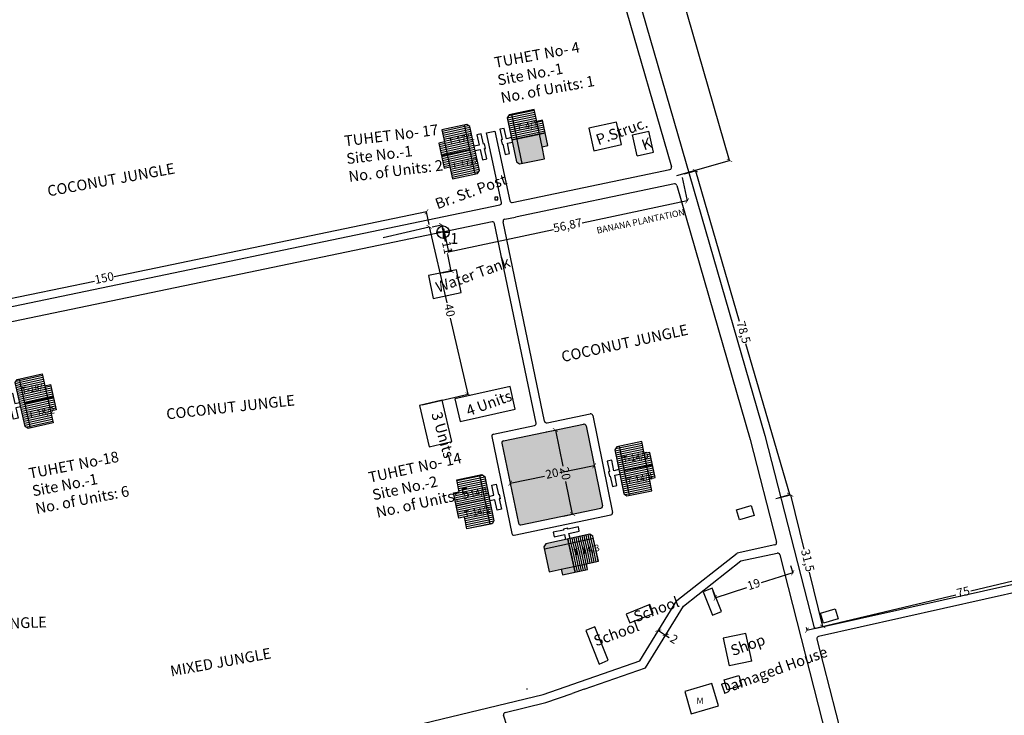
# Model space of a CAD drawing. Units: millimetres. Extents: x 14418 to 19918, y 8397 to 28586.
# Drawn here: x 16305 to 16316, y 9087 to 9095 of the extents above; entities that cross this region are included whole.
import ezdxf

# ---------------------------------------------------------------- set-up
doc = ezdxf.new("R2010")
doc.units = ezdxf.units.MM
doc.linetypes.add('ACAD_ISO02W100', pattern=[15, 12, -3])
for name, color, linetype in [('APWD Addl. Shelters', 24, 'Continuous'), ('APWD Inter - Shelter', 10, 'Continuous'), ('dimension', 10, 'Continuous'), ('Existing Kutcha Road', 5, 'Continuous'), ('Existing Kutcha Struc.', 12, 'Continuous'), ('Existing Pucca Main Road', 8, 'Continuous'), ('Existing Pucca Struc.', 12, 'Continuous'), ('formet', 7, 'Continuous'), ('OPEN SPACE', 71, 'Continuous'), ('Pegs', 1, 'Continuous'), ('Proposed Du', 7, 'Continuous'), ('Proposed Paved Path', 7, 'Continuous'), ('TCPO', 7, 'Continuous'), ('Text', 7, 'Continuous'), ('Tuhet Bnd', 170, 'ACAD_ISO02W100')]:
    doc.layers.add(name, color=color, linetype=linetype)
doc.styles.get("Standard").update_dxf_attribs({"font": 'ARIALN.TTF'})
doc.dimstyles.new('ISO-25', dxfattribs={"dimtxt": 2, "dimasz": 1, "dimexe": 0, "dimexo": 0.625, "dimtad": 0, "dimdec": 1, "dimdsep": 46, "dimtxsty": 'Standard', "dimblk": 'ARCHTICK', "dimcen": 2.5, "dimclrd": 7, "dimclre": 7, "dimclrt": 7, "dimadec": 0, "dimazin": 0, "dimtfac": 1, "dimtdec": 1, "dimtmove": 0, "dimatfit": 3, "dimldrblk": 'OBLIQUE', "dimfxl": 1, "dimlwd": 5, "dimlwe": 5, "dimarcsym": 0})

# ---------------------------------------------------------------- blocks, each defined once
blk = doc.blocks.new('_ArchTick')
at = {"layer": 'Existing Kutcha Struc.', "color": 0, "const_width": 0.15}
blk.add_lwpolyline([(-0.5, -0.5), (0.5, 0.5)], dxfattribs=at)
blk = doc.blocks.new('*D1696')
at = {"layer": 'Defpoints', "color": 0, "ltscale": 0.002}
for p in [(15748.08, 9003.79), (15770.05, 8928.43), (15773.26, 8929.36)]:
    blk.add_point(p, dxfattribs=at)
at = {"layer": 'dimension', "color": 7, "lineweight": 25, "ltscale": 0.002}
for p, q in [((15748.68, 9003.97), (15751.3, 9004.73)), ((15770.65, 8928.6), (15773.26, 8929.36))]:
    blk.add_line(p, q, dxfattribs=at)
at = {"layer": 'dimension', "color": 7, "lineweight": -2, "ltscale": 0.002}
for p, q in [((15751.3, 9004.73), (15761.51, 8969.69)), ((15773.26, 8929.36), (15763.05, 8964.4))]:
    blk.add_line(p, q, dxfattribs=at)
for p, rotation in [((15751.3, 9004.73), 106.2516092911316), ((15773.26, 8929.36), 286.2516092911316)]:
    blk.add_blockref('_ArchTick', p, dxfattribs=dict(at, rotation=rotation))
at = {"layer": 'dimension', "color": 7, "ltscale": 0.002, "insert": (15762.28, 8967.04), "char_height": 2, "attachment_point": 5, "rotation": 286.2516}
blk.add_mtext('78,5', dxfattribs=at)
blk = doc.blocks.new('_Oblique')
at = {"layer": 'Tuhet Bnd', "color": 0, "lineweight": -2}
blk.add_line((-0.5, -0.5), (0.5, 0.5), dxfattribs=at)
blk = doc.blocks.new('*D1697')
at = {"layer": 'Defpoints', "color": 0, "ltscale": 0.002}
for p in [(15689.37, 8991.57), (15541.78, 8964.58), (15542.52, 8961)]:
    blk.add_point(p, dxfattribs=at)
at = {"layer": 'dimension', "color": 7, "lineweight": -2, "ltscale": 0.002}
for p, q in [((15688.63, 8995.15), (15615.91, 8980.01)), ((15541.78, 8964.58), (15611.3, 8979.05))]:
    blk.add_line(p, q, dxfattribs=at)
at = {"layer": 'dimension', "color": 7, "lineweight": 25, "ltscale": 0.002}
for p, q in [((15689.25, 8992.18), (15688.63, 8995.15)), ((15542.4, 8961.61), (15541.78, 8964.58))]:
    blk.add_line(p, q, dxfattribs=at)
at = {"layer": 'dimension', "color": 7, "lineweight": -2, "ltscale": 0.002}
for p, rotation in [((15688.63, 8995.15), 11.75985908174004), ((15541.78, 8964.58), 191.75985908174)]:
    blk.add_blockref('_ArchTick', p, dxfattribs=dict(at, rotation=rotation))
at = {"layer": 'dimension', "color": 7, "ltscale": 0.002, "insert": (15613.61, 8979.53), "char_height": 2, "attachment_point": 5, "rotation": 11.7599}
blk.add_mtext('150', dxfattribs=at)
blk = doc.blocks.new('*D1698')
at = {"layer": 'Defpoints', "color": 0, "ltscale": 0.002}
for p in [(15689.37, 8991.57), (15691.6, 8980.8), (15694.38, 8981.37)]:
    blk.add_point(p, dxfattribs=at)
at = {"layer": 'dimension', "color": 7, "lineweight": 25, "ltscale": 0.002}
for p, q in [((15689.99, 8991.69), (15692.15, 8992.14)), ((15692.22, 8980.92), (15694.38, 8981.37))]:
    blk.add_line(p, q, dxfattribs=at)
at = {"layer": 'dimension', "color": 7, "lineweight": -2, "ltscale": 0.002}
for p, q in [((15692.15, 8992.14), (15692.95, 8988.29)), ((15694.38, 8981.37), (15693.58, 8985.23))]:
    blk.add_line(p, q, dxfattribs=at)
for p, rotation in [((15692.15, 8992.14), 101.6952730773866), ((15694.38, 8981.37), 281.6952730773866)]:
    blk.add_blockref('_ArchTick', p, dxfattribs=dict(at, rotation=rotation))
at = {"layer": 'dimension', "color": 7, "ltscale": 0.002, "insert": (15693.26, 8986.76), "char_height": 2, "attachment_point": 5, "rotation": 281.6953}
blk.add_mtext('11', dxfattribs=at)
blk = doc.blocks.new('A$C4F000E2C')
at = {"layer": 'Pegs', "ltscale": 0.002}
for q in [(1.42, 2.9), (0, 1.45), (2.9, 1.45), (1.45, 0)]:
    blk.add_line((1.45, 1.45), q, dxfattribs=at)
blk.add_circle((1.45, 1.45), 1.45, dxfattribs=at)
blk = doc.blocks.new('*D1699')
at = {"layer": 'Defpoints', "color": 0, "ltscale": 0.002}
for p in [(15748.08, 9003.79), (15692.47, 8991.88), (15693.77, 8985.82)]:
    blk.add_point(p, dxfattribs=at)
at = {"layer": 'dimension', "color": 7, "lineweight": 25, "ltscale": 0.002}
for p, q in [((15748.21, 9003.18), (15749.38, 8997.73)), ((15692.6, 8991.27), (15693.77, 8985.82))]:
    blk.add_line(p, q, dxfattribs=at)
at = {"layer": 'dimension', "color": 7, "lineweight": -2, "ltscale": 0.002}
for p, q in [((15749.38, 8997.73), (15724.89, 8992.49)), ((15693.77, 8985.82), (15718.26, 8991.07))]:
    blk.add_line(p, q, dxfattribs=at)
for p, rotation in [((15749.38, 8997.73), 12.08567180521373), ((15693.77, 8985.82), 192.0856718052137)]:
    blk.add_blockref('_ArchTick', p, dxfattribs=dict(at, rotation=rotation))
at = {"layer": 'dimension', "color": 7, "ltscale": 0.002, "insert": (15721.57, 8991.78), "char_height": 2, "attachment_point": 5, "rotation": 12.0857}
blk.add_mtext('56,87', dxfattribs=at)
blk = doc.blocks.new('*D1700')
at = {"layer": 'Defpoints', "color": 0, "ltscale": 0.002}
for p in [(15689.27, 8991.67), (15677.96, 8989.03), (15687.03, 8950.08)]:
    blk.add_point(p, dxfattribs=at)
at = {"layer": 'dimension', "color": 7, "lineweight": 25, "ltscale": 0.002}
for p, q in [((15678.56, 8989.18), (15689.27, 8991.67)), ((15687.64, 8950.22), (15698.34, 8952.71))]:
    blk.add_line(p, q, dxfattribs=at)
at = {"layer": 'dimension', "color": 7, "lineweight": -2, "ltscale": 0.002}
for p, q in [((15689.27, 8991.67), (15693.39, 8973.97)), ((15698.34, 8952.71), (15694.22, 8970.41))]:
    blk.add_line(p, q, dxfattribs=at)
for p, rotation in [((15689.27, 8991.67), 103.1083261031816), ((15698.34, 8952.71), 283.1083261031816)]:
    blk.add_blockref('_ArchTick', p, dxfattribs=dict(at, rotation=rotation))
at = {"layer": 'dimension', "color": 7, "ltscale": 0.002, "insert": (15693.8, 8972.19), "char_height": 2, "attachment_point": 5, "rotation": 283.1083}
blk.add_mtext('40', dxfattribs=at)
blk = doc.blocks.new('*D1701')
at = {"layer": 'Defpoints', "color": 0, "ltscale": 0.002}
for p in [(15773.24, 8913.39), (15773.97, 8911.14), (15755.17, 8907.54)]:
    blk.add_point(p, dxfattribs=at)
at = {"layer": 'dimension', "color": 7, "lineweight": 25, "ltscale": 0.002}
for p, q in [((15773.43, 8912.8), (15773.97, 8911.14)), ((15755.36, 8906.94), (15755.9, 8905.28))]:
    blk.add_line(p, q, dxfattribs=at)
at = {"layer": 'dimension', "color": 7, "lineweight": -2, "ltscale": 0.002}
for p, q in [((15773.97, 8911.14), (15766.57, 8908.75)), ((15755.9, 8905.28), (15763.29, 8907.68))]:
    blk.add_line(p, q, dxfattribs=at)
for p, rotation in [((15773.97, 8911.14), 17.95756280926096), ((15755.9, 8905.28), 197.957562809261)]:
    blk.add_blockref('_ArchTick', p, dxfattribs=dict(at, rotation=rotation))
at = {"layer": 'dimension', "color": 7, "ltscale": 0.002, "insert": (15764.93, 8908.21), "char_height": 2, "attachment_point": 5, "rotation": 17.9576}
blk.add_mtext('19', dxfattribs=at)
blk = doc.blocks.new('*D1835')
at = {"layer": 'Defpoints', "color": 0, "ltscale": 0.002}
for p in [(15769.45, 8928.25), (15776.92, 8897.65), (15780.95, 8898.63)]:
    blk.add_point(p, dxfattribs=at)
at = {"layer": 'dimension', "color": 7, "lineweight": 25, "ltscale": 0.002}
for p, q in [((15770.05, 8928.4), (15773.47, 8929.23)), ((15777.53, 8897.8), (15780.95, 8898.63))]:
    blk.add_line(p, q, dxfattribs=at)
at = {"layer": 'dimension', "color": 7, "lineweight": -2, "ltscale": 0.002}
for p, q in [((15773.47, 8929.23), (15776.55, 8916.62)), ((15780.95, 8898.63), (15777.87, 8911.25))]:
    blk.add_line(p, q, dxfattribs=at)
for p, rotation in [((15773.47, 8929.23), 103.7350605293678), ((15780.95, 8898.63), 283.7350605293678)]:
    blk.add_blockref('_ArchTick', p, dxfattribs=dict(at, rotation=rotation))
at = {"layer": 'dimension', "color": 7, "ltscale": 0.002, "insert": (15777.21, 8913.93), "char_height": 2, "attachment_point": 5, "rotation": 283.7351}
blk.add_mtext('31,5', dxfattribs=at)
blk = doc.blocks.new('*D1836')
at = {"layer": 'Defpoints', "color": 0, "ltscale": 0.002}
for p in [(15850.21, 8915.13), (15850.21, 8915.13), (15777.26, 8897.73)]:
    blk.add_point(p, dxfattribs=at)
at = {"layer": 'dimension', "color": 7, "lineweight": -2, "ltscale": 0.002}
for p, q in [((15850.21, 8915.13), (15815.48, 8906.85)), ((15777.26, 8897.73), (15811.98, 8906.02))]:
    blk.add_line(p, q, dxfattribs=at)
at = {"layer": 'dimension', "color": 7, "lineweight": 25, "ltscale": 0.002}
for p, q in [((15850.07, 8915.74), (15850.21, 8915.13)), ((15777.11, 8898.34), (15777.26, 8897.73))]:
    blk.add_line(p, q, dxfattribs=at)
at = {"layer": 'dimension', "color": 7, "lineweight": -2, "ltscale": 0.002}
for p, rotation in [((15850.21, 8915.13), 13.41529472390125), ((15777.26, 8897.73), 193.4152947239013)]:
    blk.add_blockref('_ArchTick', p, dxfattribs=dict(at, rotation=rotation))
at = {"layer": 'dimension', "color": 7, "ltscale": 0.002, "insert": (15813.73, 8906.43), "char_height": 2, "attachment_point": 5, "rotation": 13.4153}
blk.add_mtext('75', dxfattribs=at)
blk = doc.blocks.new('A$C1CBB716B')
at = {"layer": 'Proposed Du'}
h = blk.add_hatch(dxfattribs=at)
h.set_pattern_fill('LINE', color=2, scale=0.15, angle=191.7597, style=0)
h.set_pattern_definition([(191.75973, (241.76013, 15.26826), (0.0970636, -0.4662539), [])])
h.paths.add_polyline_path([(-8.51, -2.31), (-7.9, -5.24), (-7.32, -8.03), (-4.67, -7.48), (-5.86, -1.76)])
h.paths.add_polyline_path([(-9.7, 3.42), (-9.12, 0.63), (-8.51, -2.31), (-5.86, -1.76), (-7.06, 3.97)])
h.paths.add_polyline_path([(-7.06, 3.97), (-5.86, -1.76), (-3.22, -1.21), (-4.41, 4.52)])
h.paths.add_polyline_path([(-5.86, -1.76), (-4.67, -7.48), (-2.03, -6.93), (-3.22, -1.21)])
h.paths.add_polyline_path([(-4.41, 4.52), (-2.03, -6.93), (-1.49, -6.82), (-1.03, -6.11), (-3.17, 4.17), (-3.88, 4.63)])
h.paths.add_polyline_path([(-9.83, -2.58), (-9.22, -5.52), (-7.9, -5.24), (-8.51, -2.31)])
h.paths.add_polyline_path([(-10.44, 0.35), (-9.83, -2.58), (-8.51, -2.31), (-9.12, 0.63)])
for p, q in [((-4.41, 4.52), (-2.03, -6.93)), ((-1.53, 2.19), (-0.5, 2.41)), ((-0.5, 2.41), (0, 0)), ((0.53, 3.34), (0.53, 3.34)), ((-1.03, -0.21), (-1.53, 2.19)), ((0, 0), (0.2, 0.04)), ((0.2, 0.04), (0.41, -0.99)), ((-9.83, -2.58), (-3.22, -1.21)), ((-2.2, -0.46), (-1.03, -0.21)), ((-0.81, -1.24), (-1.99, -1.49)), ((-0.31, -3.65), (-0.81, -1.24)), ((0.41, -0.99), (0.21, -1.03)), ((0.21, -1.03), (0.72, -3.44)), ((0.72, -3.44), (-0.31, -3.65))]:
    blk.add_line(p, q, dxfattribs=at)
blk.add_lwpolyline([(-9.7, 3.42), (-3.88, 4.63), (-3.17, 4.17), (-1.03, -6.11), (-1.49, -6.82), (-7.32, -8.03), (-7.9, -5.24), (-9.22, -5.52), (-10.44, 0.35), (-9.12, 0.63), (-9.7, 3.42)], dxfattribs=at)
blk = doc.blocks.new('A$C5BA76F7E')
at = {"layer": 'Proposed Du'}
h = blk.add_hatch(dxfattribs=at)
h.set_pattern_fill('LINE', color=2, scale=0.15, angle=370.294, style=0)
h.set_pattern_definition([(11.6134, (-228.19004, -80.8666), (0.0958725, -0.4665003), [])])
h.paths.add_polyline_path([(8.51, 2.29), (9.12, -0.65), (9.69, -3.44), (7.05, -3.99), (5.87, 1.74)])
h.paths.add_polyline_path([(7.34, 8.02), (7.91, 5.22), (8.51, 2.29), (5.87, 1.74), (4.69, 7.47)])
h.paths.add_polyline_path([(4.69, 7.47), (5.87, 1.74), (3.22, 1.2), (2.05, 6.93)])
h.paths.add_polyline_path([(5.87, 1.74), (7.05, -3.99), (4.4, -4.53), (3.22, 1.2)])
h.paths.add_polyline_path([(2.05, 6.93), (4.4, -4.53), (3.86, -4.64), (3.16, -4.18), (1.04, 6.11), (1.51, 6.82)])
h.paths.add_polyline_path([(9.84, 2.56), (10.44, -0.38), (9.12, -0.65), (8.51, 2.29)])
h.paths.add_polyline_path([(9.23, 5.5), (9.84, 2.56), (8.51, 2.29), (7.91, 5.22)])
for p, q in [((2.05, 6.93), (4.4, -4.53)), ((9.12, -0.65), (7.91, 5.22)), ((0.32, 3.65), (-0.71, 3.44)), ((-0.71, 3.44), (-0.21, 1.03)), ((0.82, 1.24), (0.32, 3.65)), ((9.84, 2.56), (3.22, 1.2)), ((-0.21, 1.03), (-0.41, 0.99)), ((-0.41, 0.99), (-0.2, -0.04)), ((-0.2, -0.04), (0, 0)), ((0, 0), (0.5, -2.41)), ((1.99, 1.48), (0.82, 1.24)), ((1.03, 0.21), (2.2, 0.45)), ((1.52, -2.2), (1.03, 0.21)), ((0.5, -2.41), (1.52, -2.2))]:
    blk.add_line(p, q, dxfattribs=at)
blk.add_lwpolyline([(7.34, 8.02), (1.51, 6.82), (1.04, 6.11), (3.16, -4.18), (3.86, -4.64), (9.69, -3.44), (9.12, -0.65), (10.44, -0.38), (9.23, 5.5), (7.91, 5.22), (7.34, 8.02)], dxfattribs=at)
blk = doc.blocks.new('*D1857')
at = {"layer": 'Defpoints', "color": 0, "ltscale": 0.002}
for p in [(15689.8, 9247.32), (15676.95, 9243.6), (15746.36, 9003.43)]:
    blk.add_point(p, dxfattribs=at)
at = {"layer": 'dimension', "color": 7, "lineweight": 25, "ltscale": 0.002}
for p, q in [((15677.55, 9243.78), (15689.8, 9247.32)), ((15746.97, 9003.61), (15759.22, 9007.15))]:
    blk.add_line(p, q, dxfattribs=at)
at = {"layer": 'dimension', "color": 7, "lineweight": -2, "ltscale": 0.002}
for p, q in [((15689.8, 9247.32), (15723.83, 9129.58)), ((15759.22, 9007.15), (15725.19, 9124.88))]:
    blk.add_line(p, q, dxfattribs=at)
for p, rotation in [((15689.8, 9247.32), 106.1207627744744), ((15759.22, 9007.15), 286.1207627744744)]:
    blk.add_blockref('_ArchTick', p, dxfattribs=dict(at, rotation=rotation))
at = {"layer": 'dimension', "color": 7, "ltscale": 0.002, "insert": (15724.51, 9127.23), "char_height": 2, "attachment_point": 5, "rotation": 286.1208}
blk.add_mtext('250', dxfattribs=at)
blk = doc.blocks.new('A$C7FA072D6')
at = {"layer": 'Proposed Du'}
h = blk.add_hatch(dxfattribs=at)
h.set_pattern_fill('LINE', color=2, scale=0.15, angle=283.2509, style=0)
h.set_pattern_definition([(284.80385, (-28.0343, 240.4148), (0.46044145, 0.121687), [])])
h.paths.add_polyline_path([(2.81, -8.57), (5.71, -7.8), (8.46, -7.07), (7.77, -4.46), (2.12, -5.96)])
h.paths.add_polyline_path([(-2.85, -10.06), (-0.09, -9.33), (2.81, -8.57), (2.12, -5.96), (-3.54, -7.45)])
h.paths.add_polyline_path([(-3.54, -7.45), (2.12, -5.96), (1.43, -3.35), (-4.23, -4.84)])
h.paths.add_polyline_path([(2.12, -5.96), (7.77, -4.46), (7.08, -1.85), (1.43, -3.35)])
h.paths.add_polyline_path([(-4.23, -4.84), (7.08, -1.85), (6.94, -1.32), (6.21, -0.89), (-3.94, -3.58), (-4.37, -4.31)])
h.paths.add_polyline_path([(3.15, -9.87), (6.05, -9.11), (5.71, -7.8), (2.81, -8.57)])
h.paths.add_polyline_path([(0.25, -10.64), (3.15, -9.87), (2.81, -8.57), (-0.09, -9.33)])
for p, q in [((0, 0), (1.02, 0.27)), ((0.05, -0.19), (0, 0)), ((1.02, 0.27), (1.07, 0.07)), ((1.07, 0.07), (3.44, 0.7)), ((3.44, 0.7), (3.71, -0.31)), ((-4.23, -4.84), (7.08, -1.85)), ((-3.94, -3.58), (6.21, -0.89)), ((-2.33, -0.82), (0.05, -0.19)), ((-2.06, -1.84), (-2.33, -0.82)), ((0.32, -1.21), (-2.06, -1.84)), ((0.63, -2.37), (0.32, -1.21)), ((3.71, -0.31), (1.33, -0.94)), ((1.33, -0.94), (1.64, -2.1)), ((6.21, -0.89), (6.94, -1.32)), ((6.94, -1.32), (8.46, -7.07)), ((-4.37, -4.31), (-3.94, -3.58)), ((-2.85, -10.06), (-4.37, -4.31)), ((3.15, -9.87), (1.43, -3.35)), ((5.71, -7.8), (-0.09, -9.33)), ((6.05, -9.11), (0.25, -10.64)), ((8.46, -7.07), (5.71, -7.8)), ((5.71, -7.8), (6.05, -9.11)), ((-0.09, -9.33), (-2.85, -10.06)), ((0.25, -10.64), (-0.09, -9.33))]:
    blk.add_line(p, q, dxfattribs=at)
blk = doc.blocks.new('A$C721968D6')
at = {"layer": 'OPEN SPACE', "ltscale": 0.002, "rotation": 88.76503224219805}
blk.add_blockref('A$C7FA072D6', (0, 0), dxfattribs=at)
blk = doc.blocks.new('*D1862')
at = {"layer": 'Defpoints', "color": 0, "ltscale": 0.002}
for p in [(15727.71, 8936.03), (15727.71, 8936.03), (15708.13, 8931.97)]:
    blk.add_point(p, dxfattribs=at)
at = {"layer": 'OPEN SPACE', "color": 7, "lineweight": 25, "ltscale": 0.002}
for p, q in [((15727.59, 8936.64), (15727.71, 8936.03)), ((15708, 8932.58), (15708.13, 8931.97))]:
    blk.add_line(p, q, dxfattribs=at)
at = {"layer": 'OPEN SPACE', "color": 7, "lineweight": -2, "ltscale": 0.002}
for p, q in [((15727.71, 8936.03), (15719.69, 8934.37)), ((15708.13, 8931.97), (15716.15, 8933.63))]:
    blk.add_line(p, q, dxfattribs=at)
for p, rotation in [((15727.71, 8936.03), 11.72434625384742), ((15708.13, 8931.97), 191.7243462538474)]:
    blk.add_blockref('_ArchTick', p, dxfattribs=dict(at, rotation=rotation))
at = {"layer": 'OPEN SPACE', "color": 7, "ltscale": 0.002, "insert": (15717.92, 8934), "char_height": 2, "attachment_point": 5, "rotation": 11.7243}
blk.add_mtext('20', dxfattribs=at)
blk = doc.blocks.new('*D1863')
at = {"layer": 'Defpoints', "color": 0, "ltscale": 0.002}
for p in [(15715.91, 8943.79), (15719.94, 8924.2), (15722.68, 8924.77)]:
    blk.add_point(p, dxfattribs=at)
at = {"layer": 'OPEN SPACE', "color": 7, "lineweight": 25, "ltscale": 0.002}
for p, q in [((15716.52, 8943.92), (15718.66, 8944.36)), ((15720.55, 8924.33), (15722.68, 8924.77))]:
    blk.add_line(p, q, dxfattribs=at)
at = {"layer": 'OPEN SPACE', "color": 7, "lineweight": -2, "ltscale": 0.002}
for p, q in [((15718.66, 8944.36), (15720.38, 8935.95)), ((15722.68, 8924.77), (15721.11, 8932.4))]:
    blk.add_line(p, q, dxfattribs=at)
for p, rotation in [((15718.66, 8944.36), 101.6192395571874), ((15722.68, 8924.77), 281.6192395571874)]:
    blk.add_blockref('_ArchTick', p, dxfattribs=dict(at, rotation=rotation))
at = {"layer": 'OPEN SPACE', "color": 7, "ltscale": 0.002, "insert": (15720.75, 8934.18), "char_height": 2, "attachment_point": 5, "rotation": 281.6192}
blk.add_mtext('20', dxfattribs=at)
blk = doc.blocks.new('A$C18033A06')
at = {"layer": 'formet', "ltscale": 0.002}
h = blk.add_hatch(color=256, dxfattribs=at)
h.paths.add_polyline_path([(1.35, -8.71), (0.21, -3.43), (-5.51, -4.67), (-4.37, -9.95), (-1.58, -9.35)])
h.paths.add_polyline_path([(-1.58, -9.35), (-1.29, -10.67), (1.64, -10.03), (1.35, -8.71)])
h.paths.add_polyline_path([(0.21, -3.43), (-0.04, -2.31), (-5.17, -3.42), (-5.63, -4.14), (-5.51, -4.67)])
at = {"layer": 'Proposed Du'}
for p, q in [((-0.04, 0.2), (-1.07, -0.03)), ((0, 0), (-0.04, 0.2)), ((2.4, 0.52), (0, 0)), ((2.63, -0.51), (2.4, 0.52)), ((5.92, -2.19), (-5.51, -4.67)), ((-1.03, -0.22), (-3.43, -0.74)), ((-3.43, -0.74), (-3.21, -1.77)), ((-3.21, -1.77), (-0.8, -1.25)), ((-1.07, -0.03), (-1.03, -0.22)), ((-0.8, -1.25), (-0.55, -2.42)), ((0.22, -1.03), (2.63, -0.51)), ((0.48, -2.2), (0.22, -1.03)), ((1.64, -10.03), (-0.04, -2.31)), ((-1.58, -9.35), (4.28, -8.08))]:
    blk.add_line(p, q, dxfattribs=at)
at = {"layer": 'Proposed Du', "color": 2}
for p, q in [((0.44, -2.21), (0.69, -3.33)), ((0.91, -2.11), (1.15, -3.23)), ((1.37, -2), (1.62, -3.13)), ((1.84, -1.9), (2.08, -3.03)), ((2.3, -1.8), (2.55, -2.93)), ((2.77, -1.7), (3.01, -2.83)), ((3.24, -1.6), (3.48, -2.72)), ((3.7, -1.5), (3.94, -2.62)), ((4.17, -1.4), (4.41, -2.52)), ((4.63, -1.3), (4.88, -2.42)), ((5.1, -1.2), (5.34, -2.32)), ((5.66, -1.56), (5.81, -2.22)), ((5.81, -2.22), (6.38, -4.86)), ((-0.02, -2.31), (0.22, -3.43)), ((0.22, -3.43), (0.79, -6.07)), ((0.69, -3.33), (1.26, -5.97)), ((1.15, -3.23), (1.72, -5.87)), ((1.62, -3.13), (2.19, -5.77)), ((2.08, -3.03), (2.65, -5.67)), ((2.55, -2.93), (3.12, -5.57)), ((3.01, -2.83), (3.59, -5.46)), ((3.48, -2.72), (4.05, -5.36)), ((3.94, -2.62), (4.52, -5.26)), ((4.41, -2.52), (4.98, -5.16)), ((4.88, -2.42), (5.45, -5.06)), ((5.34, -2.32), (5.91, -4.96)), ((0.79, -6.07), (1.36, -8.71)), ((1.26, -5.97), (1.83, -8.61)), ((1.72, -5.87), (2.3, -8.51)), ((2.19, -5.77), (2.76, -8.41)), ((2.65, -5.67), (3.23, -8.3)), ((3.12, -5.57), (3.69, -8.2)), ((3.59, -5.46), (4.16, -8.1)), ((4.05, -5.36), (4.62, -8)), ((4.52, -5.26), (5.09, -7.9)), ((4.98, -5.16), (5.55, -7.8)), ((5.45, -5.06), (6.02, -7.7)), ((5.91, -4.96), (6.48, -7.6)), ((6.38, -4.86), (6.95, -7.5)), ((1.36, -8.71), (1.65, -10.03)), ((1.83, -8.61), (2.12, -9.93)), ((2.3, -8.51), (2.58, -9.83)), ((2.76, -8.41), (3.05, -9.73)), ((3.23, -8.3), (3.51, -9.62)), ((3.69, -8.2), (3.98, -9.52)), ((4.16, -8.1), (4.44, -9.42))]:
    blk.add_line(p, q, dxfattribs=at)
at = {"layer": 'Proposed Du'}
blk.add_lwpolyline([(7.07, -7.47), (5.81, -1.66), (5.09, -1.2), (-5.17, -3.42), (-5.63, -4.14), (-4.37, -9.95), (-1.58, -9.35), (-1.29, -10.67), (4.57, -9.4), (4.28, -8.08), (7.07, -7.47)], dxfattribs=at)
blk = doc.blocks.new('*D1870')
at = {"layer": 'Defpoints', "color": 0, "ltscale": 0.002}
for p in [(15742.65, 8897.66), (15744.35, 8896.61), (15744.35, 8896.61)]:
    blk.add_point(p, dxfattribs=at)
at = {"layer": 'Proposed Paved Path', "color": 7, "lineweight": 25, "ltscale": 0.002}
for p, q in [((15742.98, 8898.19), (15742.65, 8897.66)), ((15744.68, 8897.14), (15744.35, 8896.61))]:
    blk.add_line(p, q, dxfattribs=at)
at = {"layer": 'Proposed Paved Path', "color": 7, "lineweight": -2, "ltscale": 0.002}
for p, q in [((15742.65, 8897.66), (15744.35, 8896.61)), ((15744.35, 8896.61), (15745.2, 8896.08))]:
    blk.add_line(p, q, dxfattribs=at)
for p, rotation in [((15742.65, 8897.66), 148.304140630672), ((15744.35, 8896.61), 328.304140630672)]:
    blk.add_blockref('_ArchTick', p, dxfattribs=dict(at, rotation=rotation))
at = {"layer": 'Proposed Paved Path', "color": 7, "ltscale": 0.002, "insert": (15746.19, 8895.47), "char_height": 2, "attachment_point": 5, "rotation": 328.3041}
blk.add_mtext('2', dxfattribs=at)
blk = doc.blocks.new('A$C49D56AFF')
at = {"layer": 'formet', "ltscale": 0.002}
h = blk.add_hatch(color=256, dxfattribs=at)
h.paths.add_polyline_path([(2453.9, 1059.16), (2448.18, 1057.92), (2449.33, 1052.64), (2452.11, 1053.25), (2455.05, 1053.88)])
h.paths.add_polyline_path([(2455.05, 1053.88), (2452.11, 1053.25), (2452.4, 1051.93), (2455.33, 1052.56)])
h.paths.add_polyline_path([(2453.9, 1059.16), (2453.66, 1060.28), (2448.53, 1059.17), (2448.07, 1058.46), (2448.18, 1057.92)])
at = {"layer": 'OPEN SPACE', "ltscale": 0.002}
blk.add_hatch(color=256, dxfattribs=at).paths.add_polyline_path([(2438.69, 1083.16, 0.413617), (2438.3, 1082.57), (2442.13, 1063.96, 0.414811), (2442.72, 1063.57), (2461.32, 1067.44, 0.413617), (2461.71, 1068.03), (2457.89, 1086.64, 0.414811), (2457.3, 1087.03)])
at = {"layer": 'Proposed Du'}
h = blk.add_hatch(dxfattribs=at)
h.set_pattern_fill('LINE', color=2, scale=0.15, angle=550.9473, style=0)
h.set_pattern_definition([(192.26673, (2661.2807, 1235.68457), (-0.1011855, 0.4653768), [])])
h.paths.add_polyline_path([(2425.54, 1149.84), (2424.9, 1152.77), (2424.3, 1155.56), (2426.94, 1156.13), (2428.18, 1150.41)])
h.paths.add_polyline_path([(2426.78, 1144.12), (2426.18, 1146.91), (2425.54, 1149.84), (2428.18, 1150.41), (2429.42, 1144.7)])
h.paths.add_polyline_path([(2429.42, 1144.7), (2428.18, 1150.41), (2430.82, 1150.99), (2432.06, 1145.27)])
h.paths.add_polyline_path([(2428.18, 1150.41), (2426.94, 1156.13), (2429.57, 1156.7), (2430.82, 1150.99)])
h.paths.add_polyline_path([(2432.06, 1145.27), (2429.57, 1156.7), (2430.11, 1156.82), (2430.83, 1156.36), (2433.06, 1146.1), (2432.6, 1145.39)])
h.paths.add_polyline_path([(2424.22, 1149.55), (2423.58, 1152.48), (2424.9, 1152.77), (2425.54, 1149.84)])
h.paths.add_polyline_path([(2424.86, 1146.62), (2424.22, 1149.55), (2425.54, 1149.84), (2426.18, 1146.91)])
at = {"layer": 'APWD Addl. Shelters'}
for p, q in [((2468.71, 1154.4), (2472.5, 1155.26)), ((2469.83, 1149.52), (2468.71, 1154.4)), ((2473.61, 1150.39), (2472.5, 1155.26)), ((2469.83, 1149.52), (2473.61, 1150.39))]:
    blk.add_line(p, q, dxfattribs=at)
at = {"layer": 'APWD Inter - Shelter'}
for p, q in [((2440.22, 1095.81), (2427.35, 1092.89)), ((2441.42, 1090.54), (2440.22, 1095.81)), ((2427.35, 1092.89), (2428.54, 1087.63)), ((2428.54, 1087.63), (2441.42, 1090.54))]:
    blk.add_line(p, q, dxfattribs=at)
at = {"layer": 'APWD Inter - Shelter', "ltscale": 0.002}
for p, q in [((2424.37, 1092.6), (2419.11, 1091.38)), ((2426.62, 1082.96), (2424.37, 1092.6)), ((2419.11, 1091.38), (2421.36, 1081.74)), ((2421.36, 1081.74), (2426.62, 1082.96))]:
    blk.add_line(p, q, dxfattribs=at)
at = {"layer": 'Existing Kutcha Road', "ltscale": 0.002}
for p, q in [((2444.1, 1025.44), (2444.1, 1025.24)), ((2457.48, 1025.32), (2454.64, 1024.34))]:
    blk.add_line(p, q, dxfattribs=at)
for centre, start, end in [((2501.8, 1059.42), 282.206, 14.3595), ((2502.55, 1056.51), 14.3595, 102.206), ((2511.42, 1040.01), 194.3595, 282.5955)]:
    blk.add_arc(centre, 0.5, start, end, dxfattribs=at)
at = {"layer": 'Existing Kutcha Struc.'}
for p, q in [((2495.12, 1038.3), (2489.83, 1037.18)), ((2489.83, 1037.18), (2491.21, 1030.72)), ((2496.49, 1031.85), (2495.12, 1038.3)), ((2487.22, 1026.63), (2480.88, 1024.78)), ((2488.74, 1021.45), (2487.22, 1026.63)), ((2480.88, 1024.78), (2482.4, 1019.59)), ((2482.4, 1019.59), (2488.74, 1021.45))]:
    blk.add_line(p, q, dxfattribs=at)
at = {"layer": 'Existing Kutcha Struc.', "ltscale": 0.002}
for p, q in [((2496.49, 1031.85), (2491.21, 1030.72)), ((2490.11, 1027.49), (2493.51, 1028.48)), ((2493.51, 1028.48), (2494.19, 1026.17)), ((2490.78, 1025.18), (2490.11, 1027.49)), ((2494.19, 1026.17), (2490.78, 1025.18))]:
    blk.add_line(p, q, dxfattribs=at)
blk.add_lwpolyline([(2492.97, 1067.06), (2496.38, 1068.05), (2497.05, 1065.74), (2493.65, 1064.75)], close=True, dxfattribs=at)
at = {"layer": 'Existing Pucca Main Road'}
for p, q in [((2423.58, 1347.12), (2499.54, 1084.4)), ((2452.3, 1235.2), (2477.81, 1146.94)), ((2440.72, 1138.67), (2477.43, 1146.31)), ((2478.48, 1142.96), (2441.47, 1135.25)), ((2479.07, 1142.6), (2496.16, 1083.48)), ((2278.52, 1104.9), (2437.79, 1138.06)), ((2436, 1134.11), (2297.43, 1105.26)), ((2438.94, 1134.72), (2441.47, 1135.25)), ((2496.16, 1083.48), (2502.29, 1059.54)), ((2499.54, 1084.4), (2510.93, 1039.89)), ((2503.03, 1056.63), (2523.72, 975.81)), ((2511.68, 1036.98), (2535.37, 944.42))]:
    blk.add_line(p, q, dxfattribs=at)
at = {"layer": 'Existing Pucca Main Road', "ltscale": 0.002}
blk.add_lwpolyline([(2437.32, 1139.85), (2436.66, 1139.85), (2436.66, 1139.28), (2437.32, 1139.28)], close=True, dxfattribs=at)
at = {"layer": 'Existing Pucca Main Road'}
for centre, start, end in [((2477.33, 1146.8), 281.7599, 16.1247), ((2478.59, 1142.47), 16.1247, 101.7599), ((2437.68, 1138.55), 281.7599, 12.1181), ((2440.62, 1139.16), 192.1181, 281.7599), ((2512.16, 1037.11), 102.5955, 194.3595)]:
    blk.add_arc(centre, 0.5, start, end, dxfattribs=at)
at = {"layer": 'Existing Pucca Struc.'}
for p, q in [((2464.96, 1157.36), (2458.52, 1155.91)), ((2466.15, 1152.1), (2464.96, 1157.36)), ((2458.52, 1155.91), (2459.71, 1150.64)), ((2459.71, 1150.64), (2466.15, 1152.1)), ((2427.69, 1122.93), (2421.22, 1121.6)), ((2428.78, 1117.64), (2427.69, 1122.93)), ((2421.22, 1121.6), (2422.31, 1116.31)), ((2422.31, 1116.31), (2428.78, 1117.64))]:
    blk.add_line(p, q, dxfattribs=at)
at = {"layer": 'Existing Pucca Struc.', "ltscale": 0.002}
for p, q in [((2512.54, 1043.03), (2515.94, 1044.02)), ((2515.94, 1044.02), (2516.62, 1041.71)), ((2513.21, 1040.72), (2512.54, 1043.03)), ((2516.62, 1041.71), (2513.21, 1040.72))]:
    blk.add_line(p, q, dxfattribs=at)
for points in [[(2485.17, 1048.01), (2487.36, 1042.54), (2489.44, 1043.37), (2487.25, 1048.84)], [(2472.73, 1045), (2467.26, 1042.81), (2468.09, 1040.73), (2473.56, 1042.92)], [(2457.86, 1038.98), (2460.99, 1031.15), (2463.04, 1032.06), (2459.94, 1039.81)]]:
    blk.add_lwpolyline(points, close=True, dxfattribs=at)
at = {"layer": 'Proposed Du'}
for p, q in [((2432.06, 1145.27), (2429.57, 1156.7)), ((2433.5, 1154.63), (2432.48, 1154.4)), ((2432.48, 1154.4), (2433, 1152)), ((2434.03, 1152.22), (2433.5, 1154.63)), ((2424.9, 1152.77), (2426.18, 1146.91)), ((2433, 1152), (2431.83, 1151.74)), ((2434.22, 1152.26), (2434.03, 1152.22)), ((2434.45, 1151.24), (2434.22, 1152.26)), ((2424.22, 1149.55), (2430.82, 1150.99)), ((2432.05, 1150.72), (2433.22, 1150.97)), ((2433.22, 1150.97), (2433.75, 1148.57)), ((2434.25, 1151.2), (2434.45, 1151.24)), ((2434.77, 1148.79), (2434.25, 1151.2)), ((2433.75, 1148.57), (2434.77, 1148.79)), ((2441.09, 1083.66), (2441.09, 1083.66)), ((2446.77, 1084.84), (2446.77, 1084.84)), ((2452.67, 1062.37), (2450.26, 1061.85)), ((2453.65, 1062.79), (2452.63, 1062.57)), ((2452.63, 1062.57), (2452.67, 1062.37)), ((2453.69, 1062.59), (2453.65, 1062.79)), ((2456.1, 1063.12), (2453.69, 1062.59)), ((2453.92, 1061.57), (2456.32, 1062.09)), ((2456.32, 1062.09), (2456.1, 1063.12)), ((2459.62, 1060.4), (2448.18, 1057.92)), ((2450.26, 1061.85), (2450.49, 1060.82)), ((2450.49, 1060.82), (2452.89, 1061.35)), ((2452.89, 1061.35), (2453.14, 1060.17)), ((2455.33, 1052.56), (2453.66, 1060.28)), ((2454.17, 1060.4), (2453.92, 1061.57)), ((2452.11, 1053.25), (2457.98, 1054.52))]:
    blk.add_line(p, q, dxfattribs=at)
at = {"layer": 'Proposed Du', "color": 2}
for p, q in [((2453.67, 1060.29), (2453.92, 1059.16)), ((2454.14, 1060.39), (2454.38, 1059.26)), ((2454.6, 1060.49), (2454.85, 1059.36)), ((2455.07, 1060.59), (2455.31, 1059.47)), ((2455.53, 1060.69), (2455.78, 1059.57)), ((2456, 1060.79), (2456.24, 1059.67)), ((2456.46, 1060.89), (2456.71, 1059.77)), ((2456.71, 1059.77), (2457.28, 1057.13)), ((2456.93, 1060.99), (2457.17, 1059.87)), ((2457.17, 1059.87), (2457.75, 1057.23)), ((2457.39, 1061.09), (2457.64, 1059.97)), ((2457.64, 1059.97), (2458.21, 1057.33)), ((2457.86, 1061.2), (2458.1, 1060.07)), ((2458.1, 1060.07), (2458.68, 1057.43)), ((2458.33, 1061.3), (2458.57, 1060.17)), ((2458.57, 1060.17), (2459.14, 1057.53)), ((2458.79, 1061.39), (2459.03, 1060.27)), ((2459.03, 1060.27), (2459.61, 1057.63)), ((2459.36, 1061.03), (2459.5, 1060.37)), ((2459.5, 1060.37), (2460.07, 1057.74)), ((2453.92, 1059.16), (2454.49, 1056.52)), ((2454.38, 1059.26), (2454.95, 1056.63)), ((2454.85, 1059.36), (2455.42, 1056.73)), ((2455.31, 1059.47), (2455.88, 1056.83)), ((2455.78, 1059.57), (2456.35, 1056.93)), ((2456.24, 1059.67), (2456.81, 1057.03)), ((2458.68, 1057.43), (2459.25, 1054.79)), ((2459.14, 1057.53), (2459.71, 1054.89)), ((2459.61, 1057.63), (2460.18, 1055)), ((2460.07, 1057.74), (2460.64, 1055.1)), ((2454.49, 1056.52), (2455.06, 1053.89)), ((2454.95, 1056.63), (2455.52, 1053.99)), ((2455.42, 1056.73), (2455.99, 1054.09)), ((2455.88, 1056.83), (2456.46, 1054.19)), ((2456.35, 1056.93), (2456.92, 1054.29)), ((2456.81, 1057.03), (2457.39, 1054.39)), ((2457.28, 1057.13), (2457.85, 1054.49)), ((2457.75, 1057.23), (2458.32, 1054.59)), ((2458.21, 1057.33), (2458.78, 1054.69)), ((2455.06, 1053.89), (2455.34, 1052.57)), ((2455.52, 1053.99), (2455.81, 1052.67)), ((2455.99, 1054.09), (2456.28, 1052.77)), ((2456.46, 1054.19), (2456.74, 1052.87)), ((2456.92, 1054.29), (2457.21, 1052.97)), ((2457.39, 1054.39), (2457.67, 1053.07)), ((2457.85, 1054.49), (2458.14, 1053.17))]:
    blk.add_line(p, q, dxfattribs=at)
at = {"layer": 'Proposed Du'}
for points in [[(2426.78, 1144.12), (2432.6, 1145.39), (2433.06, 1146.1), (2430.83, 1156.36), (2430.11, 1156.82), (2424.3, 1155.56), (2424.9, 1152.77), (2423.58, 1152.48), (2424.86, 1146.62), (2426.18, 1146.91), (2426.78, 1144.12)], [(2460.76, 1055.12), (2459.5, 1060.94), (2458.79, 1061.4), (2448.53, 1059.17), (2448.07, 1058.46), (2449.33, 1052.64), (2452.11, 1053.25), (2452.4, 1051.93), (2458.26, 1053.2), (2457.98, 1054.52), (2460.76, 1055.12)]]:
    blk.add_lwpolyline(points, dxfattribs=at)
for centre, start, end in [((2436.1, 1133.62), 11.7599, 101.7599), ((2439.04, 1134.23), 101.7599, 191.7599)]:
    blk.add_arc(centre, 0.5, start, end, dxfattribs=at)
at = {"layer": 'Proposed Paved Path', "ltscale": 0.002}
for p, q in [((2434.69, 1154.87), (2436.65, 1155.28)), ((2438.17, 1138.65), (2434.69, 1154.87)), ((2436.65, 1155.28), (2440.13, 1139.05)), ((2446.26, 1087.29), (2436.59, 1133.72)), ((2448.22, 1087.7), (2438.55, 1134.13)), ((2448.81, 1087.31), (2458.85, 1089.39)), ((2459.44, 1089), (2464.07, 1066.48)), ((2511.53, 1039.53), (2729.95, 1088.33)), ((2436.33, 1084.72), (2445.87, 1086.7)), ((2438.69, 1083.16), (2457.3, 1087.03)), ((2457.89, 1086.64), (2461.71, 1068.03)), ((2435.94, 1084.13), (2440.57, 1061.6)), ((2438.3, 1082.57), (2442.13, 1063.96)), ((2699.08, 1079.38), (2512.05, 1037.59)), ((2442.72, 1063.57), (2461.32, 1067.44)), ((2441.16, 1061.21), (2463.68, 1065.88)), ((2501.91, 1058.93), (2493.11, 1057.02)), ((2479.07, 1045.98), (2493.11, 1057.02)), ((2480.58, 1044.63), (2493.98, 1055.17)), ((2493.98, 1055.17), (2502.44, 1057)), ((2470.4, 1031.95), (2479.07, 1045.98)), ((2471.73, 1030.29), (2480.58, 1044.63)), ((2447.93, 1024.11), (2470.4, 1031.95)), ((2457.48, 1025.32), (2471.73, 1030.29)), ((2417.94, 1016.84), (2447.93, 1024.11)), ((2448.5, 1022.19), (2454.64, 1024.34)), ((2439.05, 1019.9), (2448.5, 1022.19)), ((2450.78, 981.63), (2438.7, 1019.26))]:
    blk.add_line(p, q, dxfattribs=at)
for centre, start, end in [((2445.77, 1087.19), 281.7302, 11.7599), ((2448.71, 1087.8), 191.7599, 281.7302), ((2458.95, 1088.9), 11.6134, 101.7302), ((2457.4, 1086.54), 11.6134, 101.7302), ((2436.43, 1084.23), 101.7302, 191.6134), ((2438.79, 1082.68), 101.7302, 191.6134), ((2461.22, 1067.93), 281.7302, 11.6134), ((2463.58, 1066.37), 281.7302, 11.6134), ((2442.62, 1064.06), 191.6134, 281.7302), ((2441.06, 1061.7), 191.6134, 281.7302), ((2439.17, 1019.42), 103.6305, 197.7968)]:
    blk.add_arc(centre, 0.5, start, end, dxfattribs=at)
at = {"layer": 'OPEN SPACE', "ltscale": 0.002}
for name, p, rotation in [('A$C18033A06', (2438.32, 1153.27), 89.60853023169774), ('A$C721968D6', (2323.8, 1090.52), 359.1195735017455)]:
    blk.add_blockref(name, p, dxfattribs=dict(at, rotation=rotation))
at = {"layer": 'OPEN SPACE', "color": 1, "ltscale": 0.002}
for name, p in [('A$C5BA76F7E', (2463.55, 1074.95)), ('A$C1CBB716B', (2437.48, 1070.66))]:
    blk.add_blockref(name, p, dxfattribs=at)
at = {"layer": 'Pegs', "ltscale": 0.002}
blk.add_blockref('A$C4F000E2C', (2423.14, 1130.29), dxfattribs=at)
at = {"layer": 'Pegs', "ltscale": 0.002, "insert": (2426.26, 1131.52), "char_height": 2.5, "attachment_point": 1, "rotation": 359}
blk.add_mtext('{\\fArial Narrow|b0|i0|c0|p34;1}', dxfattribs=at)
at = {"layer": 'TCPO', "attachment_point": 1}
for s, insert, char_height, rotation in [('{\\fArial Narrow|b0|i0|c0|p34;TUHET No- 4\\PSite No.-1\\PNo. of Units: 1}', (2436.29, 1172.42), 2.5, 10.4741), ('{\\fArial Narrow|b0|i0|c0|p34;TUHET No- 17\\PSite No.-1\\PNo. of Units: 2}', (2401.41, 1154.18), 2.5, 6.9814), ('{\\fArial Narrow|b0|i0|c0|p34;T-4/1}', (2441.64, 1156.75), 1.5, 10.8587), ('{\\fArial Narrow|b0|i0|c0|p34;P.Struc.}', (2459.91, 1154.3), 2.5, 19.9503), ('{\\fArial Narrow|b0|i0|c0|p34;T-17/1}', (2425.68, 1153.54), 1.5, 10.8587), ('{\\fArial Narrow|b0|i0|c0|p34;K}', (2470.55, 1153.1), 2.5, 19.9503), ('{\\fArial Narrow|b0|i0|c0|p34;COCONUT JUNGLE}', (2332.19, 1142.49), 2.5, 10.2982), ('{\\fArial Narrow|b0|i0|c0|p34;T-17/2}', (2426.51, 1147.96), 1.5, 10.8587), ('{\\fArial Narrow|b0|i0|c0|p34;Br. St. Post}', (2422.44, 1139.39), 2.5, 19.9503), ('{\\fArial Narrow|b0|i0|c0|p34;Water Tank}', (2422.58, 1119.96), 2.5, 19.9503), ('{\\fArial Narrow|b0|i0|c0|p34;COCONUT JUNGLE}', (2451.91, 1103.89), 2.5, 12.3506), ('{\\fArial Narrow|b0|i0|c0|p34;T-18/1}', (2326.24, 1095.58), 1.5, 10.8587), ('{\\fArial Narrow|b0|i0|c0|p34;4 Units}', (2429.67, 1091.2), 2.5, 19.9503), ('{\\fArial Narrow|b0|i0|c0|p34;COCONUT JUNGLE}', (2359.97, 1090.59), 2.5, 6.2898), ('{\\fArial Narrow|b0|i0|c0|p34;T-18/2}', (2327.89, 1089.89), 1.5, 10.8587), ('{\\fArial Narrow|b0|i0|c0|p34;3 Units}', (2424.24, 1090.14), 2.5, 286.002), ('{\\fArial Narrow|b0|i0|c0|p34;TUHET No-18\\PSite No.-1\\PNo. of Units: 6}', (2327.85, 1076.74), 2.5, 10.8587), ('{\\fArial Narrow|b0|i0|c0|p34;TUHET No- 14\\PSite No.-2\\PNo. of Units: 5}', (2406.99, 1075.8), 2.5, 12.2331), ('{\\fArial Narrow|b0|i0|c0|p34;T-14/5}', (2466.25, 1079.47), 1.5, 10.8587), ('{\\fArial Narrow|b0|i0|c0|p34;T-14/4}', (2467.26, 1074.45), 1.5, 10.8587), ('{\\fArial Narrow|b0|i0|c0|p34;T-14/1}', (2428.88, 1071.09), 1.5, 10.8587), ('{\\fArial Narrow|b0|i0|c0|p34;T-14/2}', (2429.4, 1066.75), 1.5, 10.8587), ('{\\fArial Narrow|b0|i0|c0|p34;T-14/3}', (2454.86, 1057.88), 1.5, 10.8587), ('{\\fArial Narrow|b0|i0|c0|p34;School}', (2468.69, 1043.23), 2.5, 19.9503), ('{\\fArial Narrow|b0|i0|c0|p34;COCONUT JUNGLE}', (2302.14, 1041.17), 2.5, 2), ('{\\fArial Narrow|b0|i0|c0|p34;School}', (2459.37, 1037.61), 2.5, 19.9503), ('{\\fArial Narrow|b0|i0|c0|p34;Shop}', (2491.26, 1035.36), 2.5, 19.9503), ('{\\fArial Narrow|b0|i0|c0|p34;MIXED JUNGLE}', (2360.83, 1030.72), 2.5, 10.2982), ('{\\fArial Narrow|b0|i0|c0|p34;Damaged House}', (2488.96, 1026.43), 2.5, 19.9503)]:
    blk.add_mtext(s, dxfattribs=dict(at, insert=insert, char_height=char_height, rotation=rotation))
at = {"layer": 'Text', "char_height": 1.5, "attachment_point": 1}
for s, insert, rotation in [('{\\fArial Narrow|b0|i0|c0|p34;BANANA PLANTATION}', (2460.22, 1132.83), 12), ('{\\fArial Narrow|b0|i0|c0|p34;M}', (2483.63, 1023.37), 359)]:
    blk.add_mtext(s, dxfattribs=dict(at, insert=insert, rotation=rotation))
at = {"layer": 'dimension', "ltscale": 0.002}
for p1, p2, distance, picture, middle in [((2478.45, 1144.74), (2409.03, 1384.91), -13.38, '*D1857', (2456.6, 1268.54)), ((2480.17, 1145.09), (2424.56, 1133.19), 6.2, '*D1699', (2453.66, 1133.08)), ((2480.17, 1145.09), (2502.14, 1069.73), 3.35, '*D1696', (2494.37, 1108.35)), ((2419.11, 1091.38), (2410.04, 1130.34), -11.62, '*D1700', (2425.89, 1113.49)), ((2421.46, 1132.87), (2423.69, 1122.1), 2.83, '*D1698', (2425.35, 1128.06)), ((2501.53, 1069.55), (2509.01, 1038.95), 4.14, '*D1835', (2509.3, 1055.24)), ((2509.34, 1039.04), (2582.3, 1056.44), 0, '*D1836', (2545.82, 1047.74)), ((2487.25, 1048.84), (2505.33, 1054.7), -2.37, '*D1701', (2497.02, 1049.52))]:
    dim = blk.add_aligned_dim(p1=p1, p2=p2, distance=distance, dimstyle='ISO-25', dxfattribs=at)
    dim.commit()
    dim.dimension.update_dxf_attribs({"geometry": picture, "text_midpoint": middle, "insert": (-13267.91, -7858.7)})
dim = blk.add_linear_dim(base=(2273.86, 1105.88), p1=(2421.46, 1132.87), p2=(2274.61, 1102.3), angle=191.7599, dimstyle='ISO-25', dxfattribs=at)
dim.commit()
dim.dimension.update_dxf_attribs({"geometry": '*D1697', "text_midpoint": (2345.69, 1120.83), "dimtype": 129, "insert": (-13267.91, -7858.7)})
at = {"layer": 'OPEN SPACE', "ltscale": 0.002}
dim = blk.add_linear_dim(base=(2454.77, 1066.07), p1=(2447.99, 1085.1), p2=(2452.02, 1065.51), angle=281.6192, dimstyle='ISO-25', dxfattribs=at)
dim.commit()
dim.dimension.update_dxf_attribs({"geometry": '*D1863', "text_midpoint": (2452.84, 1075.48), "dimtype": 129, "insert": (-13267.91, -7858.7)})
dim = blk.add_aligned_dim(p1=(2440.22, 1073.27), p2=(2459.8, 1077.33), distance=0, dimstyle='ISO-25', dxfattribs=at)
dim.commit()
dim.dimension.update_dxf_attribs({"geometry": '*D1862', "text_midpoint": (2450.01, 1075.3), "insert": (-13267.91, -7858.7)})
at = {"layer": 'Proposed Paved Path', "ltscale": 0.002}
dim = blk.add_aligned_dim(p1=(2474.73, 1038.96), p2=(2476.43, 1037.91), distance=0, dimstyle='ISO-25', dxfattribs=at)
dim.commit()
dim.dimension.update_dxf_attribs({"geometry": '*D1870', "text_midpoint": (2478.28, 1036.77), "insert": (-13267.91, -7858.7)})

msp = doc.modelspace()

# ---------------------------------------------------------------- block references
at = {"layer": 'TCPO', "ltscale": 0.002, "xscale": 0.05, "yscale": 0.05, "zscale": 0.05}
msp.add_blockref('A$C49D56AFF', (16188.629, 9036.357), dxfattribs=at)

doc.saveas('drawing.dxf')
